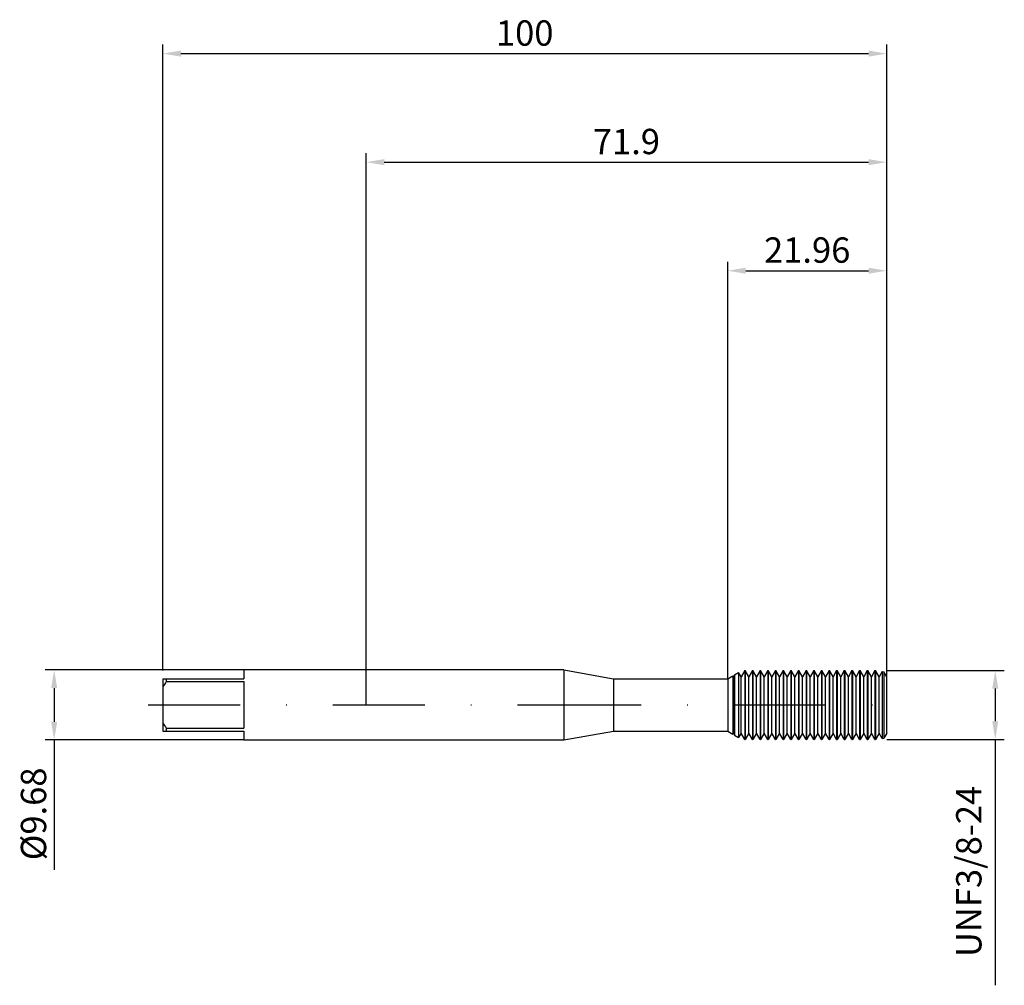
# Model space of a CAD drawing. Units: millimetres. Extents: x -48 to 88, y -39 to 95.
import ezdxf

# ---------------------------------------------------------------- set-up
doc = ezdxf.new("R2010")
doc.units = ezdxf.units.MM
doc.header["$PDMODE"] = 1
doc.linetypes.add('CENTER', pattern=[25.4, 12.7, -6.35, 0, -6.35])
doc.layers.get('DEFPOINTS').update_dxf_attribs({"linetype": 'CONTINUOUS'})
for name, color, linetype in [('1', 4, 'CONTINUOUS'), ('2', 7, 'CONTINUOUS'), ('4', 2, 'CENTER'), ('SK1', 4, 'CONTINUOUS'), ('SK2', 7, 'CONTINUOUS'), ('SK4', 2, 'CENTER')]:
    doc.layers.add(name, color=color, linetype=linetype)
doc.styles.add('SIMPLEX', font='simplex')
doc.dimstyles.get("Standard").update_dxf_attribs({"dimtxt": 3.5, "dimasz": 2.5, "dimexe": 1.25, "dimexo": 0, "dimtad": 1, "dimdsep": 46, "dimtxsty": 'SIMPLEX', "dimcen": 0, "dimazin": 2, "dimtfac": 1, "dimtofl": 0, "dimtmove": 0, "dimatfit": 3, "dimfxl": 1, "dimarcsym": 0})

# ---------------------------------------------------------------- blocks, each defined once
blk = doc.blocks.new('*D0')
at = {"layer": '2', "color": 0, "lineweight": -2}
for p, q in [((71.9, 4.76), (88.15, 4.76)), ((86.9, 2.26), (86.9, -2.26)), ((71.9, -4.76), (88.15, -4.76)), ((86.9, -4.76), (86.9, -38.74))]:
    blk.add_line(p, q, dxfattribs=at)
at = {"layer": '2', "color": 0}
for points in [[(87.32, 2.26), (86.48, 2.26), (86.9, 4.76)], [(86.48, -2.26), (87.32, -2.26), (86.9, -4.76)]]:
    blk.add_solid(points, dxfattribs=at)
at = {"layer": 'DEFPOINTS', "color": 0}
for p in [(71.9, 4.76), (71.9, -4.76), (86.9, -4.76)]:
    blk.add_point(p, dxfattribs=at)
at = {"layer": '2', "color": 0, "insert": (83.7, -23), "char_height": 3.5, "attachment_point": 5, "rotation": 90, "style": 'SIMPLEX'}
blk.add_mtext('UNF3/8-24', dxfattribs=at)
blk = doc.blocks.new('*D1')
at = {"layer": '2', "color": 0, "lineweight": -2}
for p, q in [((0, 0), (0, 76.25)), ((71.9, 0), (71.9, 76.25)), ((2.5, 75), (69.4, 75))]:
    blk.add_line(p, q, dxfattribs=at)
at = {"layer": '2', "color": 0}
for points in [[(2.5, 75.42), (2.5, 74.58), (0, 75)], [(69.4, 74.58), (69.4, 75.42), (71.9, 75)]]:
    blk.add_solid(points, dxfattribs=at)
at = {"layer": 'DEFPOINTS', "color": 0}
for p in [(71.9, 75), (0, 0), (71.9, 0)]:
    blk.add_point(p, dxfattribs=at)
at = {"layer": '2', "color": 0, "insert": (35.95, 77.4), "char_height": 3.5, "attachment_point": 5, "style": 'SIMPLEX'}
blk.add_mtext('71.9', dxfattribs=at)
blk = doc.blocks.new('*D2')
at = {"layer": 'DEFPOINTS', "color": 0}
for p in [(-16.92, 4.84), (-43.1, -4.84), (-16.92, -4.84)]:
    blk.add_point(p, dxfattribs=at)
at = {"layer": 'SK2', "color": 0, "lineweight": -2}
for p, q in [((-16.92, 4.84), (-44.35, 4.84)), ((-43.1, 2.34), (-43.1, -2.34)), ((-16.92, -4.84), (-44.35, -4.84)), ((-43.1, -4.84), (-43.1, -22.77))]:
    blk.add_line(p, q, dxfattribs=at)
at = {"layer": 'SK2', "color": 0}
for points in [[(-42.68, 2.34), (-43.52, 2.34), (-43.1, 4.84)], [(-43.52, -2.34), (-42.68, -2.34), (-43.1, -4.84)]]:
    blk.add_solid(points, dxfattribs=at)
at = {"layer": 'SK2', "color": 0, "insert": (-45.5, -15.05), "char_height": 3.5, "attachment_point": 5, "rotation": 90, "style": 'SIMPLEX'}
blk.add_mtext('%%c9.68', dxfattribs=at)
blk = doc.blocks.new('*D3')
at = {"layer": '2', "color": 0, "lineweight": -2}
for p, q in [((49.94, 3.62), (49.94, 61.25)), ((71.9, 4.76), (71.9, 61.25)), ((52.44, 60), (69.4, 60))]:
    blk.add_line(p, q, dxfattribs=at)
at = {"layer": '2', "color": 0}
for points in [[(52.44, 60.42), (52.44, 59.58), (49.94, 60)], [(69.4, 59.58), (69.4, 60.42), (71.9, 60)]]:
    blk.add_solid(points, dxfattribs=at)
at = {"layer": 'DEFPOINTS', "color": 0}
for p in [(71.9, 60), (71.9, 4.76), (49.94, 3.62)]:
    blk.add_point(p, dxfattribs=at)
at = {"layer": '2', "color": 0, "insert": (60.92, 62.4), "char_height": 3.5, "attachment_point": 5, "style": 'SIMPLEX'}
blk.add_mtext('21.96', dxfattribs=at)
blk = doc.blocks.new('*D4')
at = {"layer": 'DEFPOINTS', "color": 0}
for p in [(71.9, 90), (-28.1, 4.76), (71.9, 4.76)]:
    blk.add_point(p, dxfattribs=at)
at = {"layer": 'SK2', "color": 0, "lineweight": -2}
for p, q in [((-28.1, 4.76), (-28.1, 91.25)), ((71.9, 4.76), (71.9, 91.25)), ((-25.6, 90), (69.4, 90))]:
    blk.add_line(p, q, dxfattribs=at)
at = {"layer": 'SK2', "color": 0}
for points in [[(-25.6, 90.42), (-25.6, 89.58), (-28.1, 90)], [(69.4, 89.58), (69.4, 90.42), (71.9, 90)]]:
    blk.add_solid(points, dxfattribs=at)
at = {"layer": 'SK2', "color": 0, "insert": (21.9, 92.39), "char_height": 3.5, "attachment_point": 5, "style": 'SIMPLEX'}
blk.add_mtext('100', dxfattribs=at)

msp = doc.modelspace()

# ---------------------------------------------------------------- linework, layer by layer
at = {"layer": '1'}
for p, q in [((27.3, 4.839), (0, 4.839)), ((27.3, 4.839), (27.3, 4.834)), ((27.3, 4.839), (34.183, 3.625)), ((27.3, 4.834), (27.3, 4.405)), ((27.3, 4.405), (27.3, -4.839)), ((34.183, 3.625), (34.183, 3.621)), ((34.183, 3.625), (49.94, 3.625)), ((34.183, 3.621), (34.183, 3.3)), ((34.183, 3.3), (34.183, -3.625)), ((49.94, 3.625), (49.94, 3.621)), ((49.94, 3.621), (49.94, 3.3)), ((49.94, 3.3), (49.94, -3.625)), ((27.3, -4.839), (34.183, -3.625)), ((34.183, -3.625), (49.94, -3.625)), ((0, -4.839), (27.3, -4.839))]:
    msp.add_line(p, q, dxfattribs=at)
at = {"layer": '1', "color": 1}
for p, q in [((50.895, 4.177), (50.733, 3.896)), ((50.895, 4.177), (51.446, 4.495)), ((50.895, 4.177), (50.895, 4.172)), ((50.895, 4.172), (50.895, 3.802)), ((51.446, 4.495), (51.446, 4.49)), ((51.792, 3.896), (51.446, 4.495)), ((51.446, 4.49), (51.446, 4.091)), ((51.446, 4.091), (51.446, -4.495)), ((52.292, 4.762), (51.792, 3.896)), ((52.292, 4.762), (52.35, 4.762)), ((52.292, 4.762), (52.292, 4.758)), ((52.292, 4.758), (52.292, 4.335)), ((52.292, 4.335), (52.292, -4.763)), ((52.35, 4.762), (52.35, 4.758)), ((52.85, 3.896), (52.35, 4.762)), ((52.35, 4.758), (52.35, 4.335)), ((52.35, 4.335), (52.35, -4.763)), ((53.35, 4.762), (52.85, 3.896)), ((53.35, 4.762), (53.35, 4.758)), ((53.35, 4.762), (53.408, 4.762)), ((53.35, 4.758), (53.35, 4.335)), ((53.35, 4.335), (53.35, -4.763)), ((53.408, 4.762), (53.408, 4.758)), ((53.908, 3.896), (53.408, 4.762)), ((53.408, 4.758), (53.408, 4.335)), ((53.408, 4.335), (53.408, -4.763)), ((54.409, 4.762), (53.908, 3.896)), ((54.409, 4.762), (54.409, 4.758)), ((54.409, 4.762), (54.466, 4.762)), ((54.409, 4.758), (54.409, 4.335)), ((54.409, 4.335), (54.409, -4.763)), ((54.466, 4.762), (54.466, 4.758)), ((54.967, 3.896), (54.466, 4.762)), ((54.466, 4.758), (54.466, 4.335)), ((54.466, 4.335), (54.466, -4.763)), ((55.467, 4.762), (54.967, 3.896)), ((55.467, 4.762), (55.467, 4.758)), ((55.467, 4.762), (55.525, 4.762)), ((55.467, 4.758), (55.467, 4.335)), ((55.467, 4.335), (55.467, -4.763)), ((55.525, 4.762), (55.525, 4.758)), ((56.025, 3.896), (55.525, 4.762)), ((55.525, 4.758), (55.525, 4.335)), ((55.525, 4.335), (55.525, -4.763)), ((56.525, 4.762), (56.025, 3.896)), ((56.525, 4.762), (56.525, 4.758)), ((56.525, 4.762), (56.583, 4.762)), ((56.525, 4.758), (56.525, 4.335)), ((56.525, 4.335), (56.525, -4.763)), ((56.583, 4.762), (56.583, 4.758)), ((57.083, 3.896), (56.583, 4.762)), ((56.583, 4.758), (56.583, 4.335)), ((56.583, 4.335), (56.583, -4.763)), ((57.584, 4.762), (57.083, 3.896)), ((57.584, 4.762), (57.584, 4.758)), ((57.584, 4.762), (57.641, 4.762)), ((57.584, 4.758), (57.584, 4.335)), ((57.584, 4.335), (57.584, -4.763)), ((57.641, 4.762), (57.641, 4.758)), ((58.142, 3.896), (57.641, 4.762)), ((57.641, 4.758), (57.641, 4.335)), ((57.641, 4.335), (57.641, -4.763)), ((58.642, 4.762), (58.142, 3.896)), ((58.642, 4.762), (58.642, 4.758)), ((58.642, 4.762), (58.7, 4.762)), ((58.642, 4.758), (58.642, 4.335)), ((58.642, 4.335), (58.642, -4.763)), ((58.7, 4.762), (58.7, 4.758)), ((59.2, 3.896), (58.7, 4.762)), ((58.7, 4.758), (58.7, 4.335)), ((58.7, 4.335), (58.7, -4.763)), ((59.7, 4.762), (59.2, 3.896)), ((59.7, 4.762), (59.7, 4.758)), ((59.7, 4.762), (59.758, 4.762)), ((59.7, 4.758), (59.7, 4.335)), ((59.7, 4.335), (59.7, -4.763)), ((59.758, 4.762), (59.758, 4.758)), ((60.258, 3.896), (59.758, 4.762)), ((59.758, 4.758), (59.758, 4.335)), ((59.758, 4.335), (59.758, -4.763)), ((60.759, 4.762), (60.258, 3.896)), ((60.759, 4.762), (60.759, 4.758)), ((60.759, 4.762), (60.816, 4.762)), ((60.759, 4.758), (60.759, 4.335)), ((60.759, 4.335), (60.759, -4.763)), ((60.816, 4.762), (60.816, 4.758)), ((61.317, 3.896), (60.816, 4.762)), ((60.816, 4.758), (60.816, 4.335)), ((60.816, 4.335), (60.816, -4.763)), ((61.817, 4.762), (61.317, 3.896)), ((61.817, 4.762), (61.817, 4.758)), ((61.817, 4.762), (61.875, 4.762)), ((61.817, 4.758), (61.817, 4.335)), ((61.817, 4.335), (61.817, -4.763)), ((61.875, 4.762), (61.875, 4.758)), ((62.375, 3.896), (61.875, 4.762)), ((61.875, 4.758), (61.875, 4.335)), ((61.875, 4.335), (61.875, -4.763)), ((62.875, 4.762), (62.375, 3.896)), ((62.875, 4.762), (62.875, 4.758)), ((62.875, 4.762), (62.933, 4.762)), ((62.875, 4.758), (62.875, 4.335)), ((62.875, 4.335), (62.875, -4.763)), ((62.933, 4.762), (62.933, 4.758)), ((63.433, 3.896), (62.933, 4.762)), ((62.933, 4.758), (62.933, 4.335)), ((62.933, 4.335), (62.933, -4.763)), ((63.934, 4.762), (63.433, 3.896)), ((63.934, 4.762), (63.991, 4.762)), ((63.934, 4.762), (63.934, 4.758)), ((63.934, 4.758), (63.934, 4.335)), ((63.934, 4.335), (63.934, -4.763)), ((63.991, 4.762), (63.991, 4.758)), ((64.492, 3.896), (63.991, 4.762)), ((63.991, 4.758), (63.991, 4.335)), ((63.991, 4.335), (63.991, -4.763)), ((64.992, 4.762), (64.492, 3.896)), ((64.992, 4.762), (65.05, 4.762)), ((64.992, 4.762), (64.992, 4.758)), ((64.992, 4.758), (64.992, 4.335)), ((64.992, 4.335), (64.992, -4.763)), ((65.05, 4.762), (65.05, 4.758)), ((65.55, 3.896), (65.05, 4.762)), ((65.05, 4.758), (65.05, 4.335)), ((65.05, 4.335), (65.05, -4.763)), ((66.05, 4.762), (65.55, 3.896)), ((66.05, 4.762), (66.108, 4.762)), ((66.05, 4.762), (66.05, 4.758)), ((66.05, 4.758), (66.05, 4.335)), ((66.05, 4.335), (66.05, -4.763)), ((66.108, 4.762), (66.108, 4.758)), ((66.608, 3.896), (66.108, 4.762)), ((66.108, 4.758), (66.108, 4.335)), ((66.108, 4.335), (66.108, -4.763)), ((67.109, 4.762), (66.608, 3.896)), ((67.109, 4.762), (67.166, 4.762)), ((67.109, 4.762), (67.109, 4.758)), ((67.109, 4.758), (67.109, 4.335)), ((67.109, 4.335), (67.109, -4.763)), ((67.166, 4.762), (67.166, 4.758)), ((67.667, 3.896), (67.166, 4.762)), ((67.166, 4.758), (67.166, 4.335)), ((67.166, 4.335), (67.166, -4.763)), ((68.167, 4.762), (67.667, 3.896)), ((68.167, 4.762), (68.225, 4.762)), ((68.167, 4.762), (68.167, 4.758)), ((68.167, 4.758), (68.167, 4.335)), ((68.167, 4.335), (68.167, -4.763)), ((68.225, 4.762), (68.225, 4.758)), ((68.725, 3.896), (68.225, 4.762)), ((68.225, 4.758), (68.225, 4.335)), ((68.225, 4.335), (68.225, -4.763)), ((69.225, 4.762), (68.725, 3.896)), ((69.225, 4.762), (69.283, 4.762)), ((69.225, 4.762), (69.225, 4.758)), ((69.225, 4.758), (69.225, 4.335)), ((69.225, 4.335), (69.225, -4.763)), ((69.283, 4.762), (69.283, 4.758)), ((69.783, 3.896), (69.283, 4.762)), ((69.283, 4.758), (69.283, 4.335)), ((69.283, 4.335), (69.283, -4.763)), ((70.284, 4.762), (69.783, 3.896)), ((70.284, 4.762), (70.341, 4.762)), ((70.284, 4.762), (70.284, 4.758)), ((70.284, 4.758), (70.284, 4.335)), ((70.284, 4.335), (70.284, -4.763)), ((70.341, 4.762), (70.341, 4.758)), ((70.842, 3.896), (70.341, 4.762)), ((70.341, 4.758), (70.341, 4.335)), ((70.341, 4.335), (70.341, -4.763)), ((71.263, 4.626), (70.842, 3.896)), ((71.263, 4.626), (71.5, 4.588)), ((71.263, 4.626), (71.263, 4.621)), ((71.263, 4.621), (71.263, 4.211)), ((71.263, 4.211), (71.263, -4.626)), ((71.5, 4.588), (71.5, 4.584)), ((71.9, 3.896), (71.5, 4.588)), ((71.5, 4.584), (71.5, 4.177)), ((71.5, 4.177), (71.5, -4.588)), ((49.94, 3.625), (50.652, 4.036)), ((49.94, 3.625), (49.94, 3.621)), ((49.94, 3.621), (49.94, 3.3)), ((49.94, 3.3), (49.94, -3.625)), ((50.652, 4.036), (50.652, 4.032)), ((50.733, 3.896), (50.652, 4.036)), ((50.652, 4.032), (50.652, 3.674)), ((50.652, 3.674), (50.652, -4.036)), ((50.733, -3.546), (50.733, 3.896)), ((50.895, 3.802), (50.895, -4.177)), ((51.792, -3.546), (51.792, 3.896)), ((52.85, -3.546), (52.85, 3.896)), ((53.908, -3.546), (53.908, 3.896)), ((54.967, -3.546), (54.967, 3.896)), ((56.025, -3.546), (56.025, 3.896)), ((57.083, -3.546), (57.083, 3.896)), ((58.142, -3.546), (58.142, 3.896)), ((59.2, -3.546), (59.2, 3.896)), ((60.258, -3.546), (60.258, 3.896)), ((61.317, -3.546), (61.317, 3.896)), ((62.375, -3.546), (62.375, 3.896)), ((63.433, -3.546), (63.433, 3.896)), ((64.492, -3.546), (64.492, 3.896)), ((65.55, -3.546), (65.55, 3.896)), ((66.608, -3.546), (66.608, 3.896)), ((67.667, -3.546), (67.667, 3.896)), ((68.725, -3.546), (68.725, 3.896)), ((69.783, -3.546), (69.783, 3.896)), ((70.842, -3.546), (70.842, 3.896)), ((71.9, -3.546), (71.9, 3.896)), ((49.94, -3.625), (50.652, -4.036)), ((50.733, -3.896), (50.652, -4.036)), ((50.733, -3.892), (50.733, -3.546)), ((50.733, -3.896), (50.733, -3.892)), ((50.895, -4.177), (50.733, -3.896)), ((51.792, -3.896), (51.446, -4.495)), ((51.792, -3.892), (51.792, -3.546)), ((51.792, -3.896), (51.792, -3.892)), ((52.292, -4.763), (51.792, -3.896)), ((52.85, -3.896), (52.35, -4.763)), ((52.85, -3.892), (52.85, -3.546)), ((52.85, -3.896), (52.85, -3.892)), ((53.35, -4.763), (52.85, -3.896)), ((53.908, -3.896), (53.408, -4.763)), ((53.908, -3.892), (53.908, -3.546)), ((53.908, -3.896), (53.908, -3.892)), ((54.409, -4.763), (53.908, -3.896)), ((54.967, -3.896), (54.466, -4.763)), ((54.967, -3.892), (54.967, -3.546)), ((54.967, -3.896), (54.967, -3.892)), ((55.467, -4.763), (54.967, -3.896)), ((56.025, -3.896), (55.525, -4.763)), ((56.025, -3.892), (56.025, -3.546)), ((56.025, -3.896), (56.025, -3.892)), ((56.525, -4.763), (56.025, -3.896)), ((57.083, -3.896), (56.583, -4.763)), ((57.083, -3.892), (57.083, -3.546)), ((57.083, -3.896), (57.083, -3.892)), ((57.584, -4.763), (57.083, -3.896)), ((58.142, -3.896), (57.641, -4.763)), ((58.142, -3.892), (58.142, -3.546)), ((58.142, -3.896), (58.142, -3.892)), ((58.642, -4.763), (58.142, -3.896)), ((59.2, -3.896), (58.7, -4.763)), ((59.2, -3.892), (59.2, -3.546)), ((59.2, -3.896), (59.2, -3.892)), ((59.7, -4.763), (59.2, -3.896)), ((60.258, -3.896), (59.758, -4.763)), ((60.258, -3.892), (60.258, -3.546)), ((60.258, -3.896), (60.258, -3.892)), ((60.759, -4.763), (60.258, -3.896)), ((61.317, -3.896), (60.816, -4.763)), ((61.317, -3.892), (61.317, -3.546)), ((61.317, -3.896), (61.317, -3.892)), ((61.817, -4.763), (61.317, -3.896)), ((62.375, -3.896), (61.875, -4.763)), ((62.375, -3.892), (62.375, -3.546)), ((62.375, -3.896), (62.375, -3.892)), ((62.875, -4.763), (62.375, -3.896)), ((63.433, -3.896), (62.933, -4.763)), ((63.433, -3.892), (63.433, -3.546)), ((63.433, -3.896), (63.433, -3.892)), ((63.934, -4.763), (63.433, -3.896)), ((64.492, -3.896), (63.991, -4.763)), ((64.492, -3.892), (64.492, -3.546)), ((64.492, -3.896), (64.492, -3.892)), ((64.992, -4.763), (64.492, -3.896)), ((65.55, -3.896), (65.05, -4.763)), ((65.55, -3.892), (65.55, -3.546)), ((65.55, -3.896), (65.55, -3.892)), ((66.05, -4.763), (65.55, -3.896)), ((66.608, -3.896), (66.108, -4.763)), ((66.608, -3.892), (66.608, -3.546)), ((66.608, -3.896), (66.608, -3.892)), ((67.109, -4.763), (66.608, -3.896)), ((67.667, -3.896), (67.166, -4.763)), ((67.667, -3.892), (67.667, -3.546)), ((67.667, -3.896), (67.667, -3.892)), ((68.167, -4.763), (67.667, -3.896)), ((68.725, -3.896), (68.225, -4.763)), ((68.725, -3.892), (68.725, -3.546)), ((68.725, -3.896), (68.725, -3.892)), ((69.225, -4.763), (68.725, -3.896)), ((69.783, -3.896), (69.283, -4.763)), ((69.783, -3.892), (69.783, -3.546)), ((69.783, -3.896), (69.783, -3.892)), ((70.284, -4.763), (69.783, -3.896)), ((70.842, -3.896), (70.341, -4.763)), ((70.842, -3.892), (70.842, -3.546)), ((70.842, -3.896), (70.842, -3.892)), ((71.263, -4.626), (70.842, -3.896)), ((71.9, -3.896), (71.5, -4.588)), ((71.9, -3.892), (71.9, -3.546)), ((71.9, -3.896), (71.9, -3.892)), ((50.895, -4.177), (51.446, -4.495)), ((52.292, -4.763), (52.35, -4.763)), ((53.35, -4.763), (53.408, -4.763)), ((54.409, -4.763), (54.466, -4.763)), ((55.467, -4.763), (55.525, -4.763)), ((56.525, -4.763), (56.583, -4.763)), ((57.584, -4.763), (57.641, -4.763)), ((58.642, -4.763), (58.7, -4.763)), ((59.7, -4.763), (59.758, -4.763)), ((60.759, -4.763), (60.816, -4.763)), ((61.817, -4.763), (61.875, -4.763)), ((62.875, -4.763), (62.933, -4.763)), ((63.934, -4.763), (63.991, -4.763)), ((64.992, -4.763), (65.05, -4.763)), ((66.05, -4.763), (66.108, -4.763)), ((67.109, -4.763), (67.166, -4.763)), ((68.167, -4.763), (68.225, -4.763)), ((69.225, -4.763), (69.283, -4.763)), ((70.284, -4.763), (70.341, -4.763)), ((71.263, -4.626), (71.5, -4.588))]:
    msp.add_line(p, q, dxfattribs=at)
at = {"layer": '4'}
msp.add_line((25.3, 0), (73.9, 0), dxfattribs=at)
at = {"layer": 'SK1'}
for p, q in [((0, 4.839), (-16.924, 4.839)), ((-16.924, 4.839), (-16.924, 4.838)), ((-16.924, 4.838), (-16.924, 4.759)), ((-16.924, 4.759), (-16.924, 3.605)), ((-28.1, 3.605), (-27.616, 3.605)), ((-28.1, 3.605), (-28.1, 2.443)), ((-27.616, 3.605), (-16.924, 3.605)), ((-27.616, 3.605), (-27.616, 3.228)), ((-27.616, 3.228), (-16.924, 3.228)), ((-16.924, 3.228), (-16.924, -3.228)), ((-28.1, 2.443), (-28.1, -2.443)), ((-28.1, -2.443), (-28.1, -3.605)), ((-28.1, -3.605), (-27.616, -3.605)), ((-27.616, -3.228), (-16.924, -3.228)), ((-27.616, -3.228), (-27.616, -3.605)), ((-27.616, -3.605), (-16.924, -3.605)), ((-16.924, -3.605), (-16.924, -4.839)), ((-16.924, -4.839), (0, -4.839))]:
    msp.add_line(p, q, dxfattribs=at)
for centre, start, end in [((-17.849, -3.343), 146.0723, 150.55975), ((-17.849, 3.343), 209.44025, 213.9277)]:
    msp.add_arc(centre, 11.771, start, end, dxfattribs=at)
at = {"layer": 'SK4'}
for p, q in [((-30.1, 0), (27.3, 0)), ((25.3, 0), (73.9, 0))]:
    msp.add_line(p, q, dxfattribs=at)

# ---------------------------------------------------------------- dimensions: what is measured, and where the dimension line sits
at = {"layer": '2'}
for base, p1, p2, picture, middle in [((71.9, 75), (0, 0), (71.9, 0), '*D1', (35.95, 77.398)), ((71.9, 60), (49.94, 3.625), (71.9, 4.762), '*D3', (60.92, 62.398))]:
    dim = msp.add_linear_dim(base=base, p1=p1, p2=p2, dimstyle='STANDARD', dxfattribs=at)
    dim.commit()
    dim.dimension.update_dxf_attribs({"geometry": picture, "text_midpoint": middle})
dim = msp.add_linear_dim(base=(86.9, -4.763), p1=(71.9, 4.762), p2=(71.9, -4.763), angle=90, text='UNF3/8-24', dimstyle='STANDARD', dxfattribs=at)
dim.commit()
dim.dimension.update_dxf_attribs({"geometry": '*D0', "text_midpoint": (83.701, -23)})
at = {"layer": 'SK2'}
dim = msp.add_linear_dim(base=(71.9, 90), p1=(-28.1, 4.762), p2=(71.9, 4.762), dimstyle='STANDARD', dxfattribs=at)
dim.commit()
dim.dimension.update_dxf_attribs({"geometry": '*D4', "text_midpoint": (21.9, 92.391)})
dim = msp.add_linear_dim(base=(-43.1, -4.839), p1=(-16.924, 4.839), p2=(-16.924, -4.839), angle=90, text='%%c<>', dimstyle='STANDARD', dxfattribs=at)
dim.commit()
dim.dimension.update_dxf_attribs({"geometry": '*D2', "text_midpoint": (-45.498, -15.053)})

doc.saveas('drawing.dxf')
